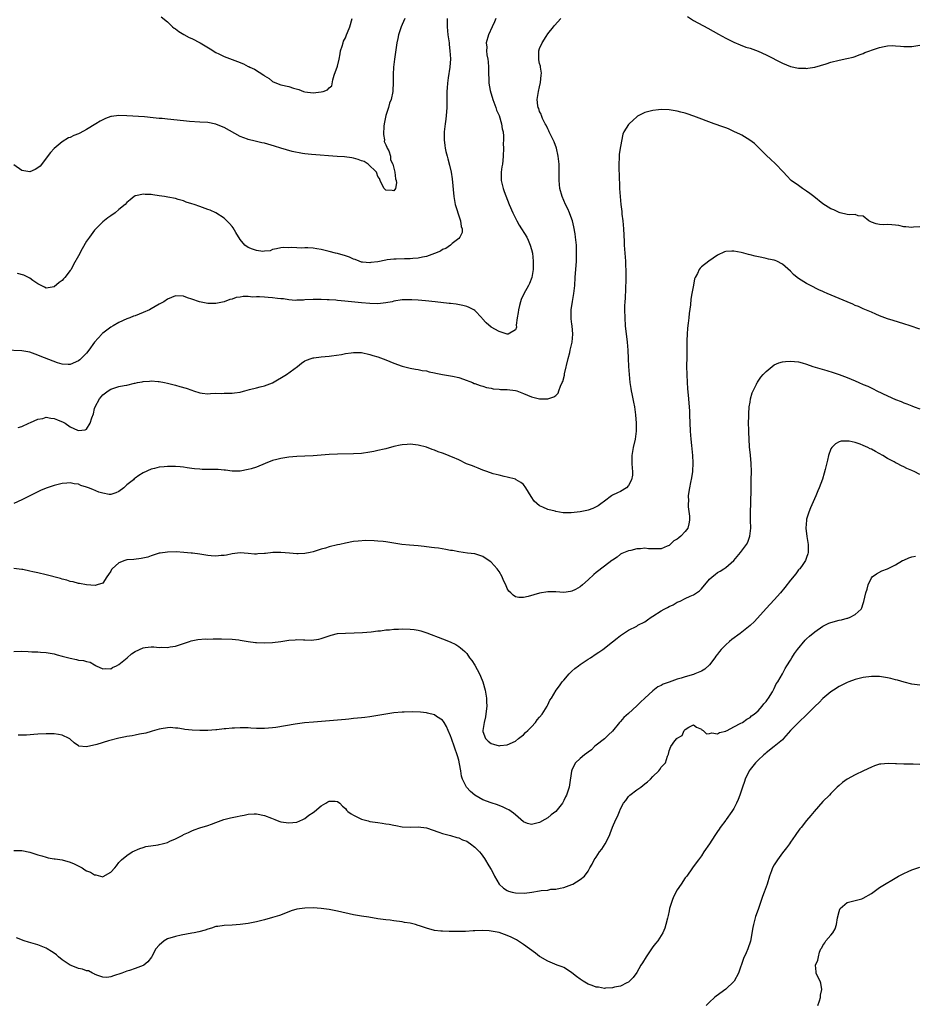
# Model space of a CAD drawing. Units: inches. Extents: x 2562000 to 2565000, y 1506000 to 1509000.
# Drawn here: x 2562820 to 2563042, y 1508063 to 1508307 of the extents above; entities that cross this region are included whole.
import ezdxf

# ---------------------------------------------------------------- set-up
doc = ezdxf.new("R2010")
doc.units = ezdxf.units.IN
doc.header["$MEASUREMENT"] = 0
doc.layers.add('LD25621506_10ft', color=9, linetype='Continuous')

msp = doc.modelspace()

# ---------------------------------------------------------------- linework, layer by layer
at = {"layer": 'LD25621506_10ft'}
for points, elevation in [([(2562938.18, 1508307), (2562937.84, 1508306.16), (2562937.24, 1508305), (2562936.34, 1508303), (2562935.81, 1508301), (2562935.92, 1508299.92), (2562935.89, 1508299), (2562935.98, 1508298.02), (2562936.2, 1508297), (2562936.3, 1508296.3), (2562936.37, 1508295), (2562936.35, 1508293.65), (2562936.37, 1508293), (2562936.44, 1508292.44), (2562936.45, 1508291), (2562936.77, 1508289.23), (2562937.4, 1508287), (2562937.68, 1508286.32), (2562938.14, 1508285), (2562938.33, 1508284.33), (2562938.97, 1508283), (2562939.61, 1508281), (2562939.77, 1508279.77), (2562939.95, 1508279), (2562940.03, 1508277.97), (2562940.04, 1508277), (2562940.02, 1508276.02), (2562940.05, 1508275), (2562940.02, 1508273), (2562939.92, 1508271.92), (2562939.81, 1508271), (2562939.67, 1508270.33), (2562939.48, 1508269), (2562939.49, 1508267.49), (2562939.47, 1508267), (2562939.98, 1508265), (2562940.25, 1508264.25), (2562941.51, 1508261), (2562942.36, 1508259), (2562943.37, 1508257), (2562943.96, 1508255.96), (2562945.81, 1508253), (2562946.2, 1508252.2), (2562946.7, 1508251), (2562947, 1508249.87), (2562947.21, 1508249), (2562947.44, 1508247), (2562947.43, 1508245), (2562947.11, 1508243), (2562946.49, 1508241.51), (2562946.27, 1508241), (2562945.08, 1508238.92), (2562944.45, 1508237.55), (2562944.27, 1508237), (2562944.04, 1508236.04), (2562943.74, 1508235), (2562943.67, 1508234.33), (2562943.46, 1508233), (2562943.24, 1508231.24), (2562943.27, 1508230.73), (2562943, 1508230.01), (2562941.2, 1508229), (2562941, 1508228.95), (2562939, 1508229.61), (2562937, 1508230.75), (2562935.79, 1508231.79), (2562934.83, 1508232.83), (2562934.71, 1508233), (2562933, 1508234.81), (2562932.7, 1508235), (2562931.56, 1508235.56), (2562931, 1508235.83), (2562930.05, 1508236.05), (2562928.38, 1508236.38), (2562927, 1508236.53), (2562926.6, 1508236.6), (2562923.17, 1508237), (2562920.75, 1508237.25), (2562919, 1508237.37), (2562917.43, 1508237.43), (2562917, 1508237.48), (2562915, 1508237.43), (2562913, 1508237.11), (2562912.54, 1508237), (2562911, 1508236.71), (2562909, 1508236.5), (2562907, 1508236.52), (2562905, 1508236.69), (2562900.84, 1508237.16), (2562899, 1508237.31), (2562898.64, 1508237.36), (2562897, 1508237.45), (2562896.51, 1508237.49), (2562895, 1508237.53), (2562893.52, 1508237.52), (2562893, 1508237.53), (2562891, 1508237.44), (2562890.6, 1508237.4), (2562889, 1508237.36), (2562888.66, 1508237.34), (2562887, 1508237.46), (2562885.69, 1508237.69), (2562885, 1508237.71), (2562884.22, 1508237.78), (2562883, 1508237.96), (2562881.94, 1508238.06), (2562881, 1508238.12), (2562879.75, 1508238.25), (2562879, 1508238.23), (2562878.15, 1508238.15), (2562877, 1508238.27), (2562875.71, 1508238.29), (2562875, 1508238.1), (2562873.99, 1508238.01), (2562873, 1508237.61), (2562872.46, 1508237.54), (2562870.99, 1508236.99), (2562869, 1508236.57), (2562868.55, 1508236.55), (2562867, 1508236.57), (2562866.62, 1508236.62), (2562864.96, 1508236.96), (2562863, 1508237.67), (2562861.99, 1508237.99), (2562861, 1508238.39), (2562859, 1508238.47), (2562857.98, 1508238.02), (2562857, 1508237.63), (2562856.12, 1508237), (2562855, 1508236.39), (2562853, 1508235.23), (2562852.58, 1508235), (2562851, 1508234.31), (2562850.04, 1508233.96), (2562849, 1508233.5), (2562848.61, 1508233.39), (2562847.71, 1508233), (2562847, 1508232.74), (2562845, 1508231.84), (2562843.62, 1508231), (2562843, 1508230.7), (2562842, 1508230), (2562841, 1508229.26), (2562840.87, 1508229.13), (2562840.78, 1508229), (2562839, 1508226.99), (2562837.61, 1508225), (2562837, 1508224.31), (2562835.34, 1508222.66), (2562835, 1508222.36), (2562833, 1508221.46), (2562832.5, 1508221.5), (2562831, 1508221.57), (2562829.86, 1508221.86), (2562825.52, 1508223.52), (2562825, 1508223.75), (2562823, 1508224.49), (2562821, 1508224.88), (2562817, 1508225.01)], 9780), ([(2562915.67, 1508307), (2562915, 1508305.57), (2562914.77, 1508305), (2562914.15, 1508303), (2562913.95, 1508302.05), (2562913.74, 1508301), (2562913.13, 1508297), (2562912.9, 1508295), (2562912.82, 1508293.18), (2562912.8, 1508291), (2562912.73, 1508289.27), (2562912.69, 1508289), (2562912.3, 1508287), (2562911.93, 1508286.07), (2562911.65, 1508285), (2562910.98, 1508283), (2562910.64, 1508281.36), (2562910.52, 1508280.52), (2562910.37, 1508278.37), (2562910.63, 1508277), (2562910.61, 1508276.61), (2562911, 1508275.82), (2562911.21, 1508275.21), (2562911.34, 1508275), (2562911.73, 1508274.27), (2562912.16, 1508273), (2562912.11, 1508272.11), (2562912.74, 1508271), (2562913, 1508270), (2562913.18, 1508269), (2562913.38, 1508267.38), (2562913.54, 1508267), (2562913.61, 1508266.39), (2562913.38, 1508265), (2562913, 1508264.43), (2562912.53, 1508264.53), (2562911, 1508264.57), (2562910.6, 1508265), (2562910.09, 1508265.91), (2562909.55, 1508267), (2562909.45, 1508267.45), (2562909, 1508267.94), (2562908.76, 1508268.76), (2562908.64, 1508269), (2562906.61, 1508271), (2562905.65, 1508271.65), (2562905, 1508271.82), (2562904.17, 1508272.17), (2562903, 1508272.46), (2562902.56, 1508272.56), (2562900.8, 1508272.8), (2562898.94, 1508272.94), (2562892.63, 1508273.37), (2562891, 1508273.54), (2562890.38, 1508273.62), (2562887.85, 1508274.15), (2562885, 1508274.94), (2562883.48, 1508275.48), (2562881, 1508276.2), (2562880.32, 1508276.32), (2562879, 1508276.65), (2562878.69, 1508276.69), (2562877, 1508277.1), (2562876.83, 1508277.17), (2562875, 1508277.81), (2562871, 1508280.11), (2562870.35, 1508280.35), (2562869, 1508280.92), (2562867, 1508281.28), (2562865, 1508281.39), (2562862.42, 1508281.58), (2562861, 1508281.74), (2562857, 1508282.13), (2562855.72, 1508282.28), (2562855, 1508282.33), (2562853.5, 1508282.5), (2562851.31, 1508282.69), (2562847, 1508282.99), (2562845, 1508283.04), (2562843.2, 1508282.8), (2562843, 1508282.76), (2562841.7, 1508282.3), (2562841, 1508281.98), (2562840.36, 1508281.64), (2562839.27, 1508281), (2562837, 1508279.56), (2562835.33, 1508278.67), (2562835, 1508278.5), (2562833.91, 1508278.09), (2562833, 1508277.63), (2562832.53, 1508277.48), (2562831, 1508276.57), (2562829, 1508274.9), (2562828.13, 1508273.87), (2562825.52, 1508270.48), (2562825, 1508270.07), (2562824.34, 1508269.66), (2562823, 1508269.13), (2562821, 1508269.42), (2562819, 1508270.82)], 9760), ([(2562926.18, 1508307), (2562926.17, 1508305.83), (2562926.13, 1508305), (2562926.32, 1508303), (2562926.61, 1508301), (2562926.63, 1508300.63), (2562926.84, 1508299), (2562926.93, 1508297.07), (2562926.77, 1508295), (2562926.38, 1508292.38), (2562926.22, 1508291), (2562926.16, 1508289.84), (2562926.09, 1508289), (2562926.04, 1508285), (2562925.96, 1508283.96), (2562925.91, 1508283), (2562925.83, 1508282.17), (2562925.65, 1508281), (2562925.39, 1508279), (2562925.4, 1508277.4), (2562925.38, 1508277), (2562925.6, 1508275.6), (2562925.66, 1508275), (2562925.84, 1508274.16), (2562926.12, 1508273), (2562926.33, 1508272.33), (2562926.75, 1508270.75), (2562927.12, 1508269), (2562927.36, 1508267.36), (2562927.78, 1508263), (2562927.97, 1508262.03), (2562928.14, 1508261), (2562928.33, 1508260.33), (2562929, 1508258.26), (2562929.47, 1508257), (2562929.6, 1508255.6), (2562929.85, 1508255), (2562929.86, 1508254.14), (2562929.29, 1508253), (2562929, 1508252.67), (2562927.39, 1508251.39), (2562926.93, 1508251), (2562925.83, 1508250.17), (2562925, 1508249.92), (2562924.47, 1508249.53), (2562923, 1508248.95), (2562921, 1508248.21), (2562920.04, 1508248.04), (2562919, 1508247.78), (2562917.7, 1508247.7), (2562917, 1508247.61), (2562915.59, 1508247.59), (2562913.51, 1508247.51), (2562913, 1508247.51), (2562911.32, 1508247.32), (2562911, 1508247.31), (2562909, 1508246.9), (2562907.32, 1508246.68), (2562907, 1508246.6), (2562905.2, 1508246.8), (2562905, 1508246.8), (2562904.41, 1508247), (2562903.41, 1508247.41), (2562903, 1508247.56), (2562901.98, 1508247.98), (2562901, 1508248.32), (2562899, 1508248.89), (2562898.53, 1508249), (2562897, 1508249.45), (2562895, 1508249.9), (2562893.92, 1508250.09), (2562893, 1508250.2), (2562891.67, 1508250.33), (2562891, 1508250.33), (2562890.25, 1508250.25), (2562889, 1508250.31), (2562887.6, 1508250.4), (2562887, 1508250.3), (2562885.61, 1508250.39), (2562885, 1508250.3), (2562883.96, 1508250.04), (2562883, 1508249.9), (2562882.39, 1508249.61), (2562881, 1508249.51), (2562880.55, 1508249.45), (2562879, 1508249.66), (2562878.02, 1508249.98), (2562877, 1508250.37), (2562876.16, 1508251), (2562875, 1508252.37), (2562873.91, 1508254.09), (2562873.26, 1508255.26), (2562873, 1508255.56), (2562872.37, 1508256.37), (2562871, 1508257.64), (2562869, 1508258.96), (2562867.6, 1508259.6), (2562867, 1508259.84), (2562865, 1508260.54), (2562863.6, 1508261), (2562863, 1508261.22), (2562861.64, 1508261.64), (2562861, 1508261.91), (2562859.69, 1508262.31), (2562859, 1508262.48), (2562857.13, 1508262.87), (2562856.28, 1508263), (2562855, 1508263.22), (2562853.42, 1508263.42), (2562853, 1508263.49), (2562851.52, 1508263.52), (2562851, 1508263.6), (2562849.18, 1508263.18), (2562849, 1508263.16), (2562848.79, 1508263), (2562847.81, 1508262.19), (2562847, 1508261.56), (2562846.52, 1508261), (2562845, 1508259.8), (2562844.05, 1508259), (2562843, 1508258.27), (2562842.27, 1508257.73), (2562841, 1508256.74), (2562839.28, 1508255), (2562839, 1508254.69), (2562837.75, 1508253), (2562837, 1508251.95), (2562835.9, 1508250.1), (2562835, 1508248.38), (2562833.79, 1508246.21), (2562833.18, 1508245), (2562833, 1508244.71), (2562831.62, 1508243), (2562831.32, 1508242.68), (2562831, 1508242.26), (2562830.22, 1508241.78), (2562829, 1508240.68), (2562827, 1508240.35), (2562826.61, 1508240.61), (2562825.77, 1508241), (2562825, 1508241.4), (2562823.73, 1508242.27), (2562823, 1508242.8), (2562821.53, 1508243.53), (2562819.97, 1508243.97)], 9770), ([(2562820.1, 1508205.9), (2562821, 1508206.16), (2562822.77, 1508207), (2562823.14, 1508207.14), (2562825, 1508207.95), (2562826.17, 1508208.17), (2562827, 1508208.42), (2562828.19, 1508208.19), (2562829, 1508208.17), (2562829.8, 1508207.8), (2562831.25, 1508207.25), (2562831.7, 1508207), (2562833, 1508206.08), (2562834.78, 1508205.22), (2562835, 1508205.13), (2562836.7, 1508205.3), (2562837, 1508205.49), (2562837.93, 1508207), (2562838.3, 1508208.3), (2562838.7, 1508209.3), (2562839, 1508210.57), (2562839.12, 1508211), (2562840.18, 1508213), (2562841, 1508213.96), (2562842.37, 1508215), (2562843, 1508215.35), (2562843.55, 1508215.55), (2562845, 1508216.01), (2562846.31, 1508216.31), (2562847, 1508216.41), (2562848.85, 1508216.85), (2562849, 1508216.87), (2562849.58, 1508217), (2562850.77, 1508217.23), (2562851, 1508217.31), (2562852.61, 1508217.39), (2562853, 1508217.45), (2562854.75, 1508217.25), (2562855, 1508217.24), (2562856.27, 1508217), (2562857, 1508216.84), (2562859, 1508216.36), (2562860.07, 1508216.07), (2562861.62, 1508215.62), (2562863, 1508215.13), (2562863.43, 1508215), (2562865, 1508214.47), (2562865.58, 1508214.42), (2562867, 1508214.25), (2562867.68, 1508214.32), (2562869, 1508214.36), (2562870.35, 1508214.35), (2562871, 1508214.39), (2562871.6, 1508214.4), (2562873, 1508214.38), (2562873.55, 1508214.45), (2562875, 1508214.68), (2562875.25, 1508214.75), (2562876.1, 1508215), (2562877.31, 1508215.31), (2562879, 1508215.7), (2562879.96, 1508215.96), (2562881, 1508216.19), (2562883, 1508216.96), (2562886.46, 1508219), (2562889.15, 1508221), (2562890.17, 1508221.83), (2562891, 1508222.35), (2562891.41, 1508222.59), (2562892.5, 1508223), (2562893, 1508223.15), (2562893.16, 1508223.16), (2562895, 1508223.38), (2562897, 1508223.52), (2562897.59, 1508223.59), (2562899.99, 1508223.99), (2562901, 1508224.21), (2562902.38, 1508224.38), (2562903, 1508224.48), (2562905, 1508224.41), (2562907, 1508223.98), (2562907.74, 1508223.74), (2562909, 1508223.36), (2562911, 1508222.65), (2562913, 1508221.84), (2562915, 1508221.09), (2562916.68, 1508220.68), (2562917, 1508220.56), (2562918.35, 1508220.35), (2562919, 1508220.27), (2562920, 1508220), (2562921, 1508219.91), (2562921.67, 1508219.67), (2562923, 1508219.42), (2562923.33, 1508219.33), (2562925, 1508219.01), (2562927, 1508218.68), (2562927.43, 1508218.57), (2562929, 1508218.24), (2562930.17, 1508217.83), (2562932.42, 1508217), (2562932.82, 1508216.82), (2562933, 1508216.78), (2562934.28, 1508216.28), (2562935, 1508216.14), (2562935.83, 1508215.83), (2562937, 1508215.65), (2562937.5, 1508215.5), (2562939, 1508215.38), (2562939.32, 1508215.32), (2562941, 1508215.27), (2562943.07, 1508215.07), (2562943.37, 1508215), (2562945, 1508214.35), (2562947, 1508213.46), (2562949, 1508212.98), (2562951, 1508212.98), (2562952.54, 1508213.46), (2562953, 1508213.83), (2562953.58, 1508214.42), (2562953.75, 1508215), (2562954.15, 1508216.15), (2562954.59, 1508217), (2562954.74, 1508217.26), (2562955.14, 1508218.86), (2562955.17, 1508219.17), (2562956.06, 1508223), (2562956.47, 1508224.47), (2562956.58, 1508225), (2562956.61, 1508225.39), (2562957.05, 1508227), (2562957.21, 1508229), (2562957.06, 1508231), (2562957, 1508231.49), (2562956.79, 1508232.79), (2562956.77, 1508233), (2562956.8, 1508233.2), (2562956.78, 1508235), (2562957.09, 1508237.09), (2562957.42, 1508239), (2562957.66, 1508241), (2562957.81, 1508243), (2562958.08, 1508247), (2562958.15, 1508249), (2562958.09, 1508251), (2562957.88, 1508253), (2562957.78, 1508253.78), (2562957.49, 1508255.49), (2562957.13, 1508257), (2562957, 1508257.4), (2562956.4, 1508259), (2562955.98, 1508259.98), (2562955.43, 1508261), (2562955, 1508261.99), (2562954.53, 1508263), (2562954.02, 1508265), (2562953.85, 1508267), (2562953.83, 1508267.83), (2562953.83, 1508270.17), (2562953.8, 1508271), (2562953.61, 1508273), (2562953.14, 1508275), (2562952.57, 1508276.57), (2562951.67, 1508278.33), (2562951.36, 1508279), (2562951.26, 1508279.26), (2562951, 1508279.71), (2562950.62, 1508280.62), (2562950.4, 1508281), (2562949.74, 1508282.26), (2562949.43, 1508283), (2562949.34, 1508283.34), (2562949, 1508284.04), (2562948.79, 1508284.79), (2562948.65, 1508285), (2562948.54, 1508285.46), (2562948.37, 1508287), (2562948.71, 1508289), (2562949, 1508290.15), (2562949.23, 1508291.23), (2562949.41, 1508293), (2562949.48, 1508293.48), (2562949.23, 1508295), (2562949.22, 1508295.22), (2562949, 1508295.9), (2562948.81, 1508296.81), (2562948.79, 1508297), (2562948.82, 1508297.18), (2562948.83, 1508299), (2562949, 1508299.57), (2562949.63, 1508301), (2562950.6, 1508302.6), (2562951, 1508303.2), (2562952.44, 1508305), (2562952.7, 1508305.3), (2562954.23, 1508307)], 9790), ([(2562855.46, 1508307.46), (2562857, 1508306.16), (2562858.29, 1508305), (2562858.67, 1508304.67), (2562859, 1508304.46), (2562859.81, 1508303.81), (2562861.07, 1508303.07), (2562862.35, 1508302.35), (2562863, 1508302.05), (2562865.09, 1508301), (2562866.3, 1508300.3), (2562867.55, 1508299.55), (2562869, 1508298.64), (2562869.72, 1508298.28), (2562871, 1508297.62), (2562874.36, 1508296.36), (2562875.79, 1508295.79), (2562877, 1508295.19), (2562877.14, 1508295.14), (2562877.39, 1508295), (2562878.52, 1508294.52), (2562880.8, 1508293), (2562880.93, 1508292.93), (2562881, 1508292.86), (2562882.19, 1508292.19), (2562883, 1508291.47), (2562883.99, 1508291), (2562885, 1508290.65), (2562887, 1508290.19), (2562888.2, 1508289.8), (2562889.46, 1508289.46), (2562890.65, 1508289), (2562891, 1508288.9), (2562893, 1508288.68), (2562895, 1508288.88), (2562895.52, 1508289), (2562896.58, 1508289.42), (2562897, 1508289.84), (2562897.6, 1508290.4), (2562897.86, 1508291.86), (2562898.21, 1508293), (2562899, 1508295.24), (2562899.43, 1508297), (2562899.7, 1508298.3), (2562899.81, 1508299), (2562900.18, 1508300.18), (2562900.4, 1508301), (2562900.56, 1508301.44), (2562901, 1508302.28), (2562901.28, 1508303), (2562901.52, 1508303.52), (2562902.09, 1508305), (2562902.65, 1508307)], 9750), ([(2562985.51, 1508307.51), (2562987, 1508306.49), (2562990.6, 1508304.6), (2562993.17, 1508303.17), (2562995, 1508302.18), (2562997, 1508301.19), (2562998.53, 1508300.53), (2562999.97, 1508299.97), (2563001, 1508299.65), (2563003, 1508298.92), (2563005, 1508298.01), (2563009, 1508295.96), (2563011, 1508295.16), (2563013, 1508294.74), (2563014.71, 1508294.71), (2563015, 1508294.69), (2563015.29, 1508294.71), (2563017, 1508294.99), (2563019.84, 1508295.84), (2563021, 1508296.23), (2563023, 1508296.73), (2563024.89, 1508297.11), (2563026.5, 1508297.5), (2563027, 1508297.66), (2563027.97, 1508298.03), (2563029, 1508298.36), (2563029.42, 1508298.58), (2563030.6, 1508299), (2563031, 1508299.16), (2563033, 1508299.89), (2563034.12, 1508300.12), (2563035, 1508300.27), (2563036.32, 1508300.32), (2563037, 1508300.27), (2563038.22, 1508300.22), (2563039, 1508300.08), (2563040.1, 1508300.1), (2563041, 1508300.08), (2563043, 1508300.44)], 9790), ([(2563043, 1508255.52), (2563041.41, 1508255.41), (2563041, 1508255.33), (2563039.53, 1508255.53), (2563039, 1508255.55), (2563037.82, 1508255.82), (2563037, 1508255.94), (2563036.03, 1508256.03), (2563035, 1508256.08), (2563034.05, 1508256.05), (2563033, 1508256.09), (2563032.22, 1508256.22), (2563031, 1508256.64), (2563030.39, 1508257), (2563029, 1508258.15), (2563027.74, 1508258.26), (2563027, 1508258.58), (2563025.54, 1508258.46), (2563025, 1508258.6), (2563023.28, 1508259), (2563023, 1508259.05), (2563021.69, 1508259.69), (2563021, 1508259.95), (2563019, 1508261.22), (2563016.74, 1508263), (2563015.79, 1508263.79), (2563015, 1508264.37), (2563013.98, 1508265), (2563013, 1508265.72), (2563011.17, 1508267), (2563010.09, 1508268.09), (2563009.26, 1508269), (2563007.18, 1508271.18), (2563006.17, 1508272.17), (2563005, 1508273.27), (2563002.1, 1508276.1), (2563000.94, 1508276.94), (2562999, 1508278.15), (2562998.46, 1508278.46), (2562997.15, 1508279), (2562995.71, 1508279.71), (2562995, 1508279.96), (2562994.26, 1508280.26), (2562992.11, 1508281), (2562987.13, 1508282.87), (2562985.43, 1508283.43), (2562985, 1508283.61), (2562983.88, 1508283.88), (2562983, 1508284.13), (2562981, 1508284.45), (2562979, 1508284.51), (2562978.42, 1508284.42), (2562977, 1508284.31), (2562976.01, 1508284.01), (2562975, 1508283.81), (2562973.15, 1508282.85), (2562973, 1508282.73), (2562972.08, 1508281.92), (2562971.17, 1508281), (2562971, 1508280.8), (2562969.83, 1508279), (2562969.56, 1508278.44), (2562969, 1508275.41), (2562968.94, 1508275), (2562968.62, 1508273.38), (2562968.67, 1508272.67), (2562968.54, 1508271), (2562968.57, 1508269.43), (2562968.63, 1508268.63), (2562968.78, 1508265), (2562968.88, 1508263), (2562969.06, 1508261), (2562969.28, 1508259.28), (2562969.33, 1508258.67), (2562969.55, 1508257), (2562969.74, 1508255), (2562969.9, 1508251.9), (2562969.92, 1508251), (2562970.01, 1508250.01), (2562970.06, 1508249), (2562970.2, 1508247), (2562970.25, 1508245.75), (2562970.28, 1508245), (2562970.27, 1508244.27), (2562970.29, 1508243), (2562970.29, 1508241.71), (2562970.25, 1508241), (2562970.19, 1508240.19), (2562970.12, 1508237.88), (2562970.04, 1508237), (2562970, 1508236), (2562969.99, 1508235), (2562970.04, 1508233), (2562970.18, 1508231), (2562970.61, 1508227), (2562970.8, 1508225), (2562970.92, 1508223), (2562971, 1508221), (2562971.12, 1508219), (2562971.32, 1508217), (2562971.55, 1508215.55), (2562971.62, 1508215), (2562971.75, 1508214.25), (2562972.2, 1508212.2), (2562972.42, 1508211), (2562972.73, 1508209), (2562972.89, 1508207), (2562972.88, 1508205), (2562972.61, 1508203), (2562972.15, 1508201), (2562971.82, 1508199), (2562971.81, 1508197), (2562971.84, 1508195.84), (2562971.92, 1508195), (2562971.92, 1508194.08), (2562971.74, 1508193), (2562971, 1508191.54), (2562970.49, 1508191), (2562969, 1508190.12), (2562968.24, 1508189.76), (2562967, 1508189.14), (2562966.77, 1508189), (2562965, 1508187.72), (2562964.15, 1508187), (2562963.48, 1508186.52), (2562963, 1508186.25), (2562962.16, 1508185.84), (2562961, 1508185.47), (2562960.63, 1508185.37), (2562959, 1508185.05), (2562956.77, 1508184.77), (2562954.83, 1508184.83), (2562953.91, 1508185), (2562953, 1508185.14), (2562952.8, 1508185.2), (2562951, 1508185.62), (2562949.81, 1508186.19), (2562949, 1508186.53), (2562947.66, 1508187.66), (2562946.88, 1508188.88), (2562945.59, 1508191), (2562945, 1508191.79), (2562944.34, 1508192.34), (2562943.18, 1508193), (2562943, 1508193.09), (2562941, 1508193.62), (2562940.23, 1508193.77), (2562939, 1508194.08), (2562937.53, 1508194.47), (2562935.92, 1508195), (2562935, 1508195.35), (2562933.83, 1508195.83), (2562933, 1508196.14), (2562932.39, 1508196.39), (2562930.94, 1508196.94), (2562929, 1508197.87), (2562927.43, 1508198.57), (2562926.82, 1508198.82), (2562926.44, 1508199), (2562925, 1508199.54), (2562923.92, 1508199.92), (2562923, 1508200.29), (2562922.46, 1508200.46), (2562921, 1508201.05), (2562919, 1508201.56), (2562918.34, 1508201.66), (2562917, 1508201.75), (2562916.26, 1508201.74), (2562915, 1508201.59), (2562914.5, 1508201.5), (2562913, 1508201.18), (2562911, 1508200.65), (2562910.58, 1508200.58), (2562909, 1508200.18), (2562908.01, 1508200.01), (2562907, 1508199.8), (2562905, 1508199.51), (2562903, 1508199.36), (2562899, 1508199.3), (2562897, 1508199.22), (2562893, 1508198.94), (2562891, 1508198.84), (2562889, 1508198.71), (2562887, 1508198.53), (2562885, 1508198.25), (2562884.03, 1508197.97), (2562883, 1508197.71), (2562881.14, 1508197), (2562879, 1508196.12), (2562877.68, 1508195.68), (2562877, 1508195.5), (2562875, 1508195.1), (2562873, 1508195.09), (2562871.35, 1508195.35), (2562871, 1508195.33), (2562869.51, 1508195.51), (2562869, 1508195.49), (2562867.53, 1508195.53), (2562865.55, 1508195.55), (2562865, 1508195.59), (2562863.69, 1508195.69), (2562863, 1508195.79), (2562861.92, 1508195.92), (2562861, 1508196.09), (2562860.14, 1508196.14), (2562859, 1508196.28), (2562858.25, 1508196.25), (2562857, 1508196.29), (2562856.17, 1508196.17), (2562855, 1508196.11), (2562853.77, 1508195.77), (2562853, 1508195.6), (2562851, 1508194.7), (2562849.93, 1508194.07), (2562849, 1508193.38), (2562848.78, 1508193.22), (2562848.58, 1508193), (2562847, 1508191.69), (2562846.24, 1508191), (2562845, 1508190.11), (2562844.25, 1508189.75), (2562843, 1508189.37), (2562842.63, 1508189.37), (2562841, 1508189.63), (2562840.06, 1508189.94), (2562838.54, 1508190.54), (2562837.49, 1508191), (2562837, 1508191.19), (2562835.6, 1508191.6), (2562835, 1508191.88), (2562833.99, 1508191.99), (2562833, 1508192.25), (2562832.16, 1508192.16), (2562831, 1508192.09), (2562829, 1508191.57), (2562827, 1508190.89), (2562825.66, 1508190.34), (2562824.3, 1508189.7), (2562823, 1508189), (2562821, 1508187.99), (2562819, 1508187.15)], 9800), ([(2563043, 1508230.19), (2563040.56, 1508231), (2563039, 1508231.56), (2563036.38, 1508232.38), (2563035, 1508232.79), (2563033, 1508233.55), (2563032.07, 1508233.93), (2563031, 1508234.41), (2563029, 1508235.25), (2563027.78, 1508235.78), (2563027, 1508236.09), (2563026.38, 1508236.38), (2563025, 1508236.94), (2563023, 1508237.8), (2563020.05, 1508239), (2563019.33, 1508239.33), (2563019, 1508239.51), (2563017.97, 1508239.97), (2563015.94, 1508241), (2563015, 1508241.51), (2563013, 1508242.74), (2563012.64, 1508243), (2563011.76, 1508243.76), (2563011, 1508244.53), (2563009, 1508246.31), (2563007.64, 1508247), (2563007.18, 1508247.18), (2563007, 1508247.27), (2563005.56, 1508247.56), (2563005, 1508247.7), (2563003.9, 1508247.9), (2563002.24, 1508248.24), (2563001, 1508248.59), (2563000.65, 1508248.65), (2562999.49, 1508249), (2562998.81, 1508249.19), (2562997, 1508249.5), (2562996.48, 1508249.52), (2562995, 1508249.4), (2562994.68, 1508249.32), (2562993, 1508248.53), (2562990.84, 1508247), (2562989, 1508245.62), (2562988.69, 1508245.31), (2562988.45, 1508245), (2562987.99, 1508243.99), (2562987.44, 1508243), (2562987.31, 1508242.69), (2562987, 1508241.08), (2562986.66, 1508239), (2562986.4, 1508237.6), (2562986.27, 1508236.27), (2562985.94, 1508234.06), (2562985.85, 1508233), (2562985.72, 1508231.72), (2562985.56, 1508230.44), (2562985.44, 1508229), (2562985.4, 1508227.4), (2562985.36, 1508226.64), (2562985.39, 1508225), (2562985.39, 1508223.39), (2562985.34, 1508221), (2562985.35, 1508219), (2562985.45, 1508217), (2562985.56, 1508215.56), (2562985.79, 1508213), (2562986.02, 1508209.98), (2562986.08, 1508209), (2562986.23, 1508205), (2562986.37, 1508203), (2562986.53, 1508201.47), (2562986.6, 1508200.6), (2562986.77, 1508199), (2562986.87, 1508197.13), (2562986.78, 1508195), (2562986.56, 1508193.44), (2562986.31, 1508192.31), (2562986.04, 1508191), (2562985.9, 1508190.1), (2562985.75, 1508189), (2562985.77, 1508187.77), (2562985.71, 1508187), (2562985.72, 1508186.28), (2562986.02, 1508184.02), (2562986.06, 1508183), (2562985.9, 1508182.1), (2562985.65, 1508181), (2562985, 1508180.2), (2562983.89, 1508179), (2562983.37, 1508178.63), (2562983, 1508178.33), (2562982.15, 1508177.85), (2562981.3, 1508177), (2562981, 1508176.77), (2562980.56, 1508176.56), (2562979, 1508175.91), (2562977.86, 1508175.87), (2562975.94, 1508175.94), (2562975, 1508176.06), (2562973.9, 1508175.9), (2562973, 1508175.89), (2562971.51, 1508175.51), (2562971, 1508175.44), (2562969.28, 1508174.72), (2562969, 1508174.57), (2562968.14, 1508173.86), (2562967, 1508173.13), (2562966.85, 1508173), (2562965, 1508171.65), (2562963, 1508170.07), (2562962.42, 1508169.58), (2562961, 1508168.24), (2562959.61, 1508167), (2562959, 1508166.48), (2562957.86, 1508165.86), (2562957, 1508165.42), (2562956.61, 1508165.39), (2562955, 1508165.1), (2562953, 1508165.27), (2562952.74, 1508165.26), (2562951, 1508165.3), (2562949, 1508164.96), (2562946.16, 1508164.16), (2562945, 1508163.9), (2562943.88, 1508163.88), (2562943, 1508164.06), (2562942.42, 1508164.42), (2562941.9, 1508165), (2562941.41, 1508165.41), (2562941, 1508166.11), (2562940.61, 1508167), (2562940.08, 1508168.08), (2562939.73, 1508169), (2562939, 1508170.32), (2562938.49, 1508171), (2562937.75, 1508171.75), (2562937, 1508172.63), (2562936.77, 1508172.77), (2562935, 1508174.02), (2562933, 1508174.67), (2562931.14, 1508174.86), (2562929, 1508175.13), (2562927.46, 1508175.46), (2562927, 1508175.53), (2562925.78, 1508175.78), (2562924.04, 1508176.04), (2562923, 1508176.16), (2562922.27, 1508176.27), (2562920.49, 1508176.49), (2562919, 1508176.66), (2562916.81, 1508176.81), (2562914.97, 1508176.97), (2562913, 1508177.27), (2562911, 1508177.61), (2562910.3, 1508177.7), (2562909, 1508177.83), (2562908.1, 1508177.9), (2562906.07, 1508177.93), (2562904.18, 1508177.82), (2562903, 1508177.69), (2562901, 1508177.34), (2562899.64, 1508177), (2562899, 1508176.87), (2562897, 1508176.38), (2562896.09, 1508176.09), (2562895, 1508175.8), (2562893, 1508175.17), (2562892.28, 1508175), (2562891, 1508174.77), (2562889.32, 1508174.68), (2562889, 1508174.69), (2562887.19, 1508174.81), (2562885, 1508175), (2562883.02, 1508174.98), (2562881.21, 1508174.79), (2562881, 1508174.73), (2562879.36, 1508174.64), (2562879, 1508174.56), (2562878.56, 1508174.56), (2562877, 1508174.72), (2562875, 1508174.9), (2562873, 1508174.68), (2562871.62, 1508174.38), (2562871, 1508174.29), (2562870.25, 1508174.25), (2562869, 1508174.13), (2562867.8, 1508174.2), (2562867, 1508174.27), (2562865.52, 1508174.48), (2562865, 1508174.58), (2562863.2, 1508174.8), (2562862.86, 1508174.86), (2562861.03, 1508175.03), (2562859.15, 1508175.15), (2562857, 1508175.11), (2562855.18, 1508174.82), (2562855, 1508174.81), (2562854.75, 1508174.75), (2562853, 1508174.21), (2562852.13, 1508173.87), (2562850.52, 1508173.48), (2562848.71, 1508173.29), (2562847, 1508173.16), (2562846.46, 1508173), (2562845, 1508172.42), (2562843.36, 1508171), (2562843.21, 1508170.79), (2562843, 1508170.41), (2562842.4, 1508169.6), (2562842.03, 1508169), (2562841, 1508167.46), (2562839.64, 1508167), (2562839.12, 1508166.88), (2562837, 1508166.98), (2562835.3, 1508167.3), (2562835, 1508167.35), (2562833.72, 1508167.72), (2562833, 1508167.87), (2562832.16, 1508168.16), (2562831, 1508168.44), (2562830.58, 1508168.58), (2562827, 1508169.51), (2562825, 1508169.95), (2562823.74, 1508170.26), (2562823, 1508170.38), (2562821.24, 1508170.76), (2562821, 1508170.77), (2562819, 1508171.03)], 9810), ([(2562819, 1508150.52), (2562821, 1508150.58), (2562822.56, 1508150.56), (2562823.52, 1508150.48), (2562825, 1508150.42), (2562825.65, 1508150.35), (2562827, 1508150.24), (2562829, 1508149.91), (2562829.71, 1508149.71), (2562831, 1508149.4), (2562833, 1508148.85), (2562834.53, 1508148.54), (2562835, 1508148.42), (2562836.27, 1508148.27), (2562837, 1508148.03), (2562837.87, 1508147.87), (2562839, 1508147.25), (2562839.17, 1508147.18), (2562839.42, 1508147), (2562841, 1508146.21), (2562841.68, 1508146.32), (2562843, 1508146.22), (2562843.44, 1508146.56), (2562844.45, 1508147), (2562845, 1508147.3), (2562847.09, 1508149), (2562848.09, 1508149.91), (2562849, 1508150.5), (2562851, 1508151.43), (2562851.5, 1508151.5), (2562853, 1508151.66), (2562853.67, 1508151.67), (2562855, 1508151.52), (2562855.57, 1508151.57), (2562857, 1508151.49), (2562857.64, 1508151.64), (2562859, 1508151.86), (2562862.49, 1508153), (2562862.86, 1508153.14), (2562864.5, 1508153.5), (2562866.38, 1508153.62), (2562867, 1508153.61), (2562868.35, 1508153.65), (2562869, 1508153.63), (2562870.33, 1508153.67), (2562873, 1508153.6), (2562874.62, 1508153.38), (2562875, 1508153.34), (2562877, 1508152.97), (2562878.76, 1508152.76), (2562879, 1508152.71), (2562881, 1508152.66), (2562883, 1508152.77), (2562885, 1508153.02), (2562887, 1508153.3), (2562888.6, 1508153.4), (2562889, 1508153.46), (2562890.62, 1508153.38), (2562891, 1508153.43), (2562892.65, 1508153.35), (2562894.4, 1508153.61), (2562895, 1508153.76), (2562897.44, 1508154.56), (2562899.05, 1508154.95), (2562901, 1508155.09), (2562903.13, 1508155.13), (2562905.22, 1508155.22), (2562907.4, 1508155.4), (2562909, 1508155.61), (2562909.66, 1508155.66), (2562911, 1508155.86), (2562911.92, 1508155.92), (2562913, 1508156.05), (2562914.08, 1508156.08), (2562915, 1508156.14), (2562917, 1508156.08), (2562917.97, 1508155.97), (2562919, 1508155.79), (2562919.64, 1508155.64), (2562921.16, 1508155.16), (2562925, 1508153.69), (2562926.9, 1508152.9), (2562928.28, 1508152.28), (2562929, 1508151.77), (2562929.47, 1508151.47), (2562929.91, 1508151), (2562930.53, 1508150.53), (2562931, 1508150), (2562931.68, 1508149), (2562932.28, 1508148.28), (2562933, 1508147.15), (2562934.14, 1508145), (2562934.42, 1508144.42), (2562934.98, 1508143), (2562935.56, 1508141), (2562935.88, 1508139), (2562935.89, 1508138.11), (2562935.93, 1508137), (2562935.79, 1508135.79), (2562935.66, 1508134.34), (2562935.28, 1508133), (2562934.95, 1508131), (2562935, 1508130.76), (2562935.65, 1508129), (2562936.32, 1508128.32), (2562937, 1508127.74), (2562937.6, 1508127.6), (2562939, 1508127.21), (2562939.25, 1508127.25), (2562941, 1508127.45), (2562943, 1508128.38), (2562943.81, 1508129), (2562944.45, 1508129.55), (2562945, 1508129.95), (2562945.51, 1508130.49), (2562946.05, 1508131), (2562947, 1508131.93), (2562947.96, 1508133), (2562948.4, 1508133.6), (2562949, 1508134.26), (2562949.62, 1508135), (2562950.86, 1508137), (2562951, 1508137.34), (2562951.53, 1508138.47), (2562951.9, 1508139), (2562953.09, 1508141), (2562953.93, 1508142.07), (2562954.6, 1508143), (2562955, 1508143.44), (2562956.27, 1508145), (2562956.64, 1508145.36), (2562957, 1508145.63), (2562957.68, 1508146.32), (2562958.58, 1508147), (2562959, 1508147.3), (2562961, 1508148.64), (2562961.6, 1508149), (2562963, 1508149.92), (2562963.67, 1508150.33), (2562964.63, 1508151), (2562967, 1508152.91), (2562968.17, 1508153.83), (2562969, 1508154.52), (2562969.72, 1508155), (2562971, 1508155.78), (2562973, 1508156.82), (2562973.29, 1508157), (2562975, 1508157.89), (2562975.67, 1508158.33), (2562976.56, 1508159), (2562977, 1508159.25), (2562979, 1508160.56), (2562979.77, 1508161), (2562980.58, 1508161.42), (2562981, 1508161.68), (2562981.97, 1508162.03), (2562983, 1508162.7), (2562983.23, 1508162.77), (2562983.71, 1508163), (2562985, 1508163.65), (2562986.2, 1508164.2), (2562987, 1508164.53), (2562987.75, 1508165), (2562988.49, 1508165.51), (2562989, 1508166.04), (2562991, 1508168.41), (2562991.63, 1508169), (2562992.41, 1508169.59), (2562993, 1508170.02), (2562993.63, 1508170.37), (2562994.56, 1508171), (2562995, 1508171.28), (2562996.98, 1508173.02), (2562998.66, 1508175), (2563000.14, 1508177), (2563000.45, 1508177.55), (2563000.96, 1508179), (2563001.17, 1508181), (2563001.12, 1508183), (2563001.12, 1508185), (2563001.2, 1508187.2), (2563001.27, 1508190.73), (2563001.27, 1508191.27), (2563001.32, 1508193), (2563001.33, 1508195), (2563001.26, 1508197), (2563001.08, 1508199.08), (2563000.88, 1508201.12), (2563000.75, 1508203), (2563000.72, 1508204.72), (2563000.67, 1508205.33), (2563000.66, 1508207), (2563000.7, 1508208.7), (2563000.68, 1508209.32), (2563000.83, 1508211), (2563001, 1508212.2), (2563001.15, 1508213), (2563001.53, 1508214.47), (2563001.77, 1508215), (2563002.59, 1508216.59), (2563002.77, 1508217), (2563002.86, 1508217.14), (2563003.69, 1508218.31), (2563004.29, 1508219), (2563005, 1508219.78), (2563006.46, 1508221), (2563007, 1508221.36), (2563008.14, 1508221.86), (2563009, 1508222.1), (2563009.79, 1508222.21), (2563011, 1508222.34), (2563013, 1508222.16), (2563013.86, 1508221.86), (2563015, 1508221.56), (2563016.52, 1508221), (2563020.01, 1508220.01), (2563021.52, 1508219.52), (2563023, 1508218.99), (2563025, 1508218.23), (2563027, 1508217.41), (2563027.91, 1508217), (2563029, 1508216.56), (2563030.09, 1508216.09), (2563031.46, 1508215.46), (2563032.35, 1508215), (2563035, 1508213.71), (2563037, 1508212.81), (2563038.32, 1508212.32), (2563039, 1508212), (2563039.74, 1508211.74), (2563041, 1508211.22), (2563041.6, 1508211), (2563043, 1508210.52)], 9820), ([(2563043, 1508194.28), (2563041.55, 1508195), (2563041.17, 1508195.17), (2563041, 1508195.26), (2563039.78, 1508195.78), (2563039, 1508196.2), (2563038.43, 1508196.43), (2563037.4, 1508197), (2563037.12, 1508197.12), (2563036.6, 1508197.4), (2563035, 1508198.22), (2563033.84, 1508199), (2563031.98, 1508199.98), (2563031, 1508200.53), (2563030.67, 1508200.67), (2563030.12, 1508201), (2563029, 1508201.48), (2563028.23, 1508201.77), (2563027, 1508202.17), (2563025.5, 1508202.5), (2563025, 1508202.55), (2563023.49, 1508202.51), (2563023, 1508202.35), (2563022.1, 1508201.9), (2563021.2, 1508201), (2563021, 1508200.61), (2563020.43, 1508199), (2563020.16, 1508197.84), (2563019.55, 1508195.55), (2563019.36, 1508194.64), (2563018.88, 1508193.12), (2563018.11, 1508191), (2563017.77, 1508190.23), (2563017.27, 1508189), (2563015.94, 1508186.06), (2563015.53, 1508185), (2563015, 1508183.24), (2563014.95, 1508183), (2563014.82, 1508181), (2563015.01, 1508178.99), (2563015.34, 1508177), (2563015.36, 1508175.36), (2563015.38, 1508175), (2563015.32, 1508174.68), (2563015, 1508173.79), (2563014.75, 1508173), (2563014.04, 1508172.04), (2563013.3, 1508171), (2563013.16, 1508170.84), (2563013, 1508170.69), (2563012.29, 1508169.71), (2563011, 1508168.18), (2563009.64, 1508166.36), (2563008.55, 1508165), (2563007, 1508163.27), (2563005, 1508161.17), (2563002.07, 1508157.93), (2563001, 1508156.96), (2562998.55, 1508155), (2562996.49, 1508153.51), (2562995.95, 1508153), (2562995, 1508152.19), (2562993.91, 1508151), (2562993.49, 1508150.51), (2562993, 1508149.86), (2562992.59, 1508149.41), (2562992.31, 1508149), (2562991, 1508147.25), (2562989.81, 1508146.19), (2562989, 1508145.68), (2562987.37, 1508145), (2562987, 1508144.87), (2562985, 1508144.29), (2562983.95, 1508143.95), (2562983, 1508143.68), (2562981, 1508142.98), (2562979.56, 1508142.44), (2562979, 1508142.12), (2562978.24, 1508141.76), (2562977, 1508140.8), (2562975, 1508138.97), (2562973.96, 1508138.04), (2562973, 1508137.06), (2562971, 1508135.21), (2562969.81, 1508134.19), (2562969, 1508133.25), (2562968.87, 1508133.13), (2562968.77, 1508133), (2562967, 1508130.87), (2562966.06, 1508129.94), (2562965, 1508128.96), (2562963, 1508127.37), (2562962.57, 1508127), (2562961.78, 1508126.22), (2562961, 1508125.67), (2562960.65, 1508125.35), (2562960.1, 1508125), (2562959, 1508124.08), (2562957.86, 1508123), (2562957.54, 1508122.46), (2562957, 1508121.2), (2562956.91, 1508120.91), (2562956.42, 1508117.58), (2562956.28, 1508117), (2562955.66, 1508115), (2562955.43, 1508114.57), (2562955, 1508113.65), (2562954.77, 1508113.23), (2562954.66, 1508113), (2562953.02, 1508111), (2562951.87, 1508110.13), (2562951, 1508109.44), (2562950.32, 1508109), (2562949, 1508108.28), (2562947.99, 1508107.99), (2562947, 1508107.79), (2562945.99, 1508107.99), (2562945, 1508108.44), (2562944.39, 1508109), (2562943, 1508110.16), (2562942.55, 1508110.55), (2562941.35, 1508111.35), (2562941, 1508111.55), (2562940.01, 1508112.01), (2562938.6, 1508112.6), (2562937, 1508113.1), (2562935, 1508113.88), (2562933.01, 1508115.01), (2562931.94, 1508115.94), (2562930.92, 1508117), (2562929.93, 1508119), (2562929.7, 1508119.7), (2562929.54, 1508121), (2562929.23, 1508122.77), (2562929, 1508123.67), (2562928.7, 1508124.7), (2562927.21, 1508129), (2562927, 1508129.71), (2562926.36, 1508131), (2562926, 1508132), (2562925.37, 1508133), (2562925.26, 1508133.26), (2562925, 1508133.57), (2562923.51, 1508134.49), (2562923, 1508134.83), (2562921.29, 1508135.29), (2562921, 1508135.35), (2562919.53, 1508135.53), (2562917.6, 1508135.6), (2562915.55, 1508135.55), (2562915, 1508135.51), (2562913, 1508135.33), (2562911, 1508135.05), (2562907.56, 1508134.44), (2562907, 1508134.39), (2562905.8, 1508134.2), (2562905, 1508134.16), (2562903.99, 1508134.01), (2562903, 1508133.94), (2562901.82, 1508133.82), (2562901, 1508133.72), (2562899, 1508133.52), (2562893.09, 1508133.09), (2562890.87, 1508132.87), (2562888.57, 1508132.57), (2562883.77, 1508131.77), (2562883, 1508131.66), (2562881, 1508131.47), (2562879, 1508131.52), (2562877.6, 1508131.6), (2562877, 1508131.66), (2562875.64, 1508131.64), (2562875, 1508131.69), (2562873.57, 1508131.57), (2562873, 1508131.57), (2562871.42, 1508131.42), (2562871, 1508131.41), (2562869.2, 1508131.2), (2562869, 1508131.2), (2562867, 1508130.99), (2562865, 1508130.96), (2562863.08, 1508131.08), (2562861.27, 1508131.27), (2562861, 1508131.33), (2562859.55, 1508131.55), (2562859, 1508131.61), (2562857.71, 1508131.71), (2562857, 1508131.66), (2562855.44, 1508131.44), (2562855, 1508131.33), (2562853.21, 1508130.79), (2562853, 1508130.75), (2562851.67, 1508130.33), (2562850.12, 1508130.12), (2562849, 1508129.88), (2562848.29, 1508129.71), (2562847, 1508129.51), (2562846.6, 1508129.4), (2562845, 1508129.06), (2562842.4, 1508128.4), (2562839.55, 1508127.55), (2562837, 1508126.93), (2562835.13, 1508127.13), (2562835, 1508127.2), (2562833.94, 1508127.94), (2562833, 1508128.83), (2562832.91, 1508128.91), (2562832.75, 1508129), (2562831, 1508129.86), (2562830.04, 1508130.04), (2562829, 1508130.19), (2562827, 1508130.21), (2562825, 1508130.09), (2562824, 1508130), (2562822.14, 1508129.86), (2562821, 1508129.84), (2562820.14, 1508129.86)], 9830), ([(2562819, 1508101.34), (2562821, 1508101.34), (2562823, 1508100.9), (2562825, 1508100.25), (2562825.98, 1508099.98), (2562827, 1508099.66), (2562827.55, 1508099.54), (2562829, 1508099.3), (2562829.23, 1508099.23), (2562831, 1508099.05), (2562833, 1508098.46), (2562833.95, 1508098.05), (2562835.89, 1508097), (2562836.55, 1508096.55), (2562837, 1508096.32), (2562837.95, 1508095.95), (2562839, 1508095.3), (2562839.34, 1508095.34), (2562841, 1508094.84), (2562841.13, 1508094.87), (2562843, 1508095.96), (2562843.98, 1508097), (2562844.43, 1508097.57), (2562845, 1508098.34), (2562845.3, 1508098.7), (2562845.68, 1508099), (2562847, 1508100.12), (2562848.32, 1508101), (2562850.17, 1508101.83), (2562851, 1508102.07), (2562851.7, 1508102.3), (2562854.72, 1508102.72), (2562855, 1508102.78), (2562855.74, 1508103), (2562857, 1508103.32), (2562857.6, 1508103.6), (2562859, 1508104.2), (2562860.85, 1508105.15), (2562861, 1508105.25), (2562862.22, 1508105.78), (2562863, 1508106.2), (2562863.6, 1508106.4), (2562865, 1508106.95), (2562867, 1508107.54), (2562867.86, 1508107.86), (2562869, 1508108.23), (2562870.93, 1508109), (2562872.59, 1508109.41), (2562874.26, 1508109.74), (2562875, 1508109.9), (2562875.94, 1508110.06), (2562877, 1508110.32), (2562878.41, 1508110.41), (2562879, 1508110.43), (2562881, 1508109.98), (2562882.72, 1508109.28), (2562883.55, 1508109), (2562884.55, 1508108.55), (2562885, 1508108.38), (2562887, 1508108.13), (2562889, 1508108.37), (2562890.49, 1508109), (2562891, 1508109.25), (2562891.97, 1508110.03), (2562893, 1508110.75), (2562893.39, 1508111), (2562895, 1508112.39), (2562896.13, 1508113), (2562896.68, 1508113.32), (2562897, 1508113.54), (2562898.49, 1508113.51), (2562899, 1508113.47), (2562899.61, 1508113), (2562900.31, 1508112.31), (2562901, 1508111.7), (2562901.27, 1508111.27), (2562901.59, 1508111), (2562902.41, 1508110.41), (2562903, 1508110.07), (2562905, 1508109.04), (2562906.62, 1508108.62), (2562907, 1508108.51), (2562908.34, 1508108.34), (2562909, 1508108.23), (2562910.09, 1508108.09), (2562911, 1508107.95), (2562911.82, 1508107.82), (2562913, 1508107.55), (2562913.48, 1508107.48), (2562915, 1508107.19), (2562917.11, 1508107.11), (2562919, 1508107.14), (2562921, 1508106.9), (2562924.12, 1508105.88), (2562925, 1508105.53), (2562926.98, 1508105.02), (2562928.52, 1508104.52), (2562929, 1508104.48), (2562929.96, 1508103.96), (2562931, 1508103.61), (2562931.36, 1508103.36), (2562931.92, 1508103), (2562933, 1508102.15), (2562934.13, 1508101), (2562934.51, 1508100.51), (2562935, 1508099.91), (2562935.38, 1508099.38), (2562936.45, 1508097.55), (2562937, 1508096.66), (2562937.58, 1508095.58), (2562937.83, 1508095), (2562938.97, 1508093), (2562940.04, 1508092.04), (2562941, 1508091.4), (2562941.28, 1508091.28), (2562942.19, 1508091), (2562943, 1508090.82), (2562945.23, 1508090.77), (2562947.07, 1508091), (2562949, 1508091.32), (2562949.42, 1508091.42), (2562951, 1508091.55), (2562951.73, 1508091.73), (2562953, 1508091.76), (2562954.04, 1508092.04), (2562955, 1508092.14), (2562957, 1508092.91), (2562957.17, 1508093), (2562959, 1508094.16), (2562960.06, 1508095), (2562961, 1508096.19), (2562961.41, 1508097), (2562962.02, 1508097.98), (2562962.45, 1508099), (2562963, 1508099.7), (2562963.83, 1508101), (2562964.34, 1508101.66), (2562965.22, 1508103), (2562966.24, 1508105), (2562966.43, 1508105.57), (2562967, 1508107.06), (2562967.84, 1508109), (2562968.23, 1508109.77), (2562968.73, 1508111), (2562969, 1508111.6), (2562969.74, 1508113), (2562970.32, 1508113.68), (2562971, 1508114.71), (2562971.28, 1508115), (2562973, 1508116.29), (2562973.99, 1508117), (2562975, 1508117.79), (2562975.7, 1508118.3), (2562976.42, 1508119), (2562977, 1508119.65), (2562978.44, 1508121), (2562978.67, 1508121.33), (2562979, 1508121.9), (2562979.55, 1508122.45), (2562980.14, 1508123), (2562980.61, 1508124.61), (2562980.74, 1508125), (2562980.84, 1508125.16), (2562981, 1508125.97), (2562981.39, 1508127), (2562982.42, 1508128.42), (2562982.92, 1508129), (2562982.97, 1508129.03), (2562983, 1508129.09), (2562984.26, 1508129.74), (2562984.76, 1508131), (2562985, 1508131.28), (2562985.85, 1508131.85), (2562987, 1508132.4), (2562987.8, 1508131.8), (2562989, 1508131.29), (2562989.13, 1508131.13), (2562989.4, 1508131), (2562990.21, 1508130.21), (2562991, 1508130.22), (2562991.58, 1508130.42), (2562993, 1508130.2), (2562993.49, 1508130.51), (2562995, 1508130.82), (2562995.11, 1508130.89), (2562995.38, 1508131), (2562997, 1508131.88), (2562998.77, 1508132.77), (2562999.17, 1508133), (2563000.18, 1508133.82), (2563001, 1508134.23), (2563001.38, 1508134.62), (2563001.99, 1508135), (2563003, 1508135.88), (2563004, 1508137), (2563004.4, 1508137.6), (2563005, 1508138.17), (2563005.31, 1508138.69), (2563005.57, 1508139), (2563006.54, 1508140.54), (2563007, 1508141.37), (2563007.49, 1508142.51), (2563007.84, 1508143), (2563009, 1508144.97), (2563009.71, 1508146.29), (2563010.14, 1508147), (2563011, 1508148.35), (2563011.36, 1508149), (2563012, 1508150), (2563012.7, 1508151), (2563014.64, 1508153.36), (2563015, 1508153.68), (2563015.67, 1508154.33), (2563017, 1508155.38), (2563019, 1508156.75), (2563020.5, 1508157.5), (2563021, 1508157.72), (2563023, 1508158.29), (2563023.61, 1508158.39), (2563025, 1508158.77), (2563025.2, 1508158.8), (2563025.76, 1508159), (2563027, 1508159.66), (2563028.46, 1508161), (2563028.67, 1508161.33), (2563029, 1508162.42), (2563029.15, 1508162.85), (2563029.66, 1508165), (2563029.95, 1508165.95), (2563030.22, 1508167), (2563031, 1508168.77), (2563031.21, 1508169), (2563032.24, 1508169.76), (2563033.57, 1508170.43), (2563035, 1508170.93), (2563037, 1508171.93), (2563038.72, 1508173), (2563039, 1508173.14), (2563040.29, 1508173.71), (2563041, 1508173.91), (2563041.94, 1508174.06)], 9840), ([(2563043, 1508142.2), (2563041.64, 1508142.36), (2563041, 1508142.48), (2563039.09, 1508142.91), (2563037.42, 1508143.42), (2563037, 1508143.5), (2563035.83, 1508143.83), (2563035, 1508144), (2563033, 1508144.32), (2563032.32, 1508144.32), (2563031, 1508144.35), (2563029, 1508144.08), (2563027, 1508143.57), (2563025.41, 1508143), (2563025, 1508142.84), (2563023, 1508141.84), (2563021.64, 1508141), (2563021, 1508140.59), (2563019, 1508138.9), (2563018.1, 1508137.9), (2563017.14, 1508137), (2563015.04, 1508134.96), (2563012.98, 1508133), (2563011.03, 1508131), (2563009.28, 1508129), (2563009, 1508128.71), (2563007, 1508127.01), (2563005, 1508125.44), (2563004.76, 1508125.24), (2563004.43, 1508125), (2563003, 1508123.67), (2563002.33, 1508123), (2563001, 1508121.35), (2563000.75, 1508121), (2562999.79, 1508119), (2562999.61, 1508118.39), (2562999.14, 1508117), (2562999, 1508116.51), (2562998.49, 1508115), (2562998.08, 1508113.92), (2562997.63, 1508113), (2562997, 1508111.74), (2562996.51, 1508111), (2562995.12, 1508109), (2562995, 1508108.8), (2562993.64, 1508107), (2562993.38, 1508106.62), (2562993, 1508106), (2562992.28, 1508105), (2562991, 1508103.01), (2562989.6, 1508101), (2562989, 1508100.04), (2562988.23, 1508099), (2562987.69, 1508098.31), (2562986.82, 1508097), (2562985.35, 1508095), (2562985, 1508094.55), (2562983.98, 1508093), (2562983, 1508091.6), (2562982.12, 1508089.88), (2562981.76, 1508089), (2562981.13, 1508087), (2562981, 1508086.41), (2562980.77, 1508085.23), (2562980.57, 1508084.57), (2562980.19, 1508083), (2562979.91, 1508082.09), (2562979.42, 1508081), (2562978.2, 1508079), (2562977.68, 1508078.32), (2562977, 1508077.48), (2562975.31, 1508075), (2562974.44, 1508073.56), (2562974.05, 1508073), (2562973, 1508071.16), (2562972.09, 1508069.91), (2562971, 1508068.76), (2562970.58, 1508068.58), (2562969, 1508067.8), (2562967.53, 1508067.53), (2562967, 1508067.38), (2562965.26, 1508067.26), (2562965, 1508067.21), (2562963.51, 1508067.51), (2562963, 1508067.5), (2562961.99, 1508067.99), (2562961, 1508068.28), (2562959.79, 1508069), (2562959, 1508069.5), (2562958.14, 1508070.14), (2562957, 1508071.05), (2562955.86, 1508071.86), (2562955, 1508072.36), (2562954.57, 1508072.57), (2562953.37, 1508073), (2562951, 1508073.97), (2562949.16, 1508075), (2562949, 1508075.12), (2562947.96, 1508075.96), (2562945, 1508078.12), (2562943.26, 1508079.26), (2562941.93, 1508079.92), (2562941, 1508080.35), (2562938.98, 1508081.02), (2562937, 1508081.42), (2562936.5, 1508081.5), (2562935, 1508081.58), (2562933, 1508081.49), (2562932.57, 1508081.43), (2562930.7, 1508081.3), (2562929, 1508081.26), (2562927, 1508081.3), (2562926.66, 1508081.34), (2562925, 1508081.35), (2562924.58, 1508081.42), (2562923, 1508081.54), (2562921, 1508082.09), (2562919.33, 1508082.67), (2562919, 1508082.8), (2562918.31, 1508083), (2562917, 1508083.33), (2562915.56, 1508083.56), (2562915, 1508083.69), (2562913, 1508083.94), (2562912.08, 1508084.08), (2562911, 1508084.16), (2562910.29, 1508084.29), (2562909, 1508084.46), (2562906.82, 1508084.82), (2562905, 1508085.09), (2562903, 1508085.43), (2562899, 1508086.31), (2562897, 1508086.7), (2562895, 1508086.97), (2562893, 1508087.12), (2562891, 1508087.1), (2562889, 1508086.8), (2562887.61, 1508086.39), (2562887, 1508086.18), (2562884.71, 1508085.29), (2562883, 1508084.74), (2562881, 1508084.18), (2562879, 1508083.67), (2562877, 1508083.27), (2562875, 1508083.02), (2562873, 1508082.89), (2562871, 1508082.81), (2562869.45, 1508082.55), (2562869, 1508082.51), (2562867.89, 1508082.11), (2562867, 1508081.9), (2562866.35, 1508081.65), (2562864.77, 1508081.23), (2562863.62, 1508081), (2562863, 1508080.86), (2562860.38, 1508080.38), (2562859, 1508080.1), (2562857, 1508079.46), (2562856.2, 1508079), (2562855, 1508077.95), (2562854.1, 1508077), (2562853.11, 1508075.11), (2562853.05, 1508074.95), (2562852.18, 1508073.82), (2562851.17, 1508073), (2562851, 1508072.92), (2562849, 1508072.17), (2562847.65, 1508071.65), (2562847, 1508071.49), (2562845.75, 1508071), (2562843.68, 1508070.32), (2562843, 1508070.08), (2562842.05, 1508069.95), (2562841, 1508070.03), (2562839.53, 1508070.47), (2562839, 1508070.74), (2562838.86, 1508070.86), (2562838.47, 1508071), (2562837.53, 1508071.54), (2562837, 1508071.54), (2562836.02, 1508072.02), (2562835, 1508072.19), (2562834.44, 1508072.44), (2562832.95, 1508072.95), (2562831, 1508074.28), (2562830.11, 1508075), (2562829.55, 1508075.55), (2562829, 1508075.94), (2562828.37, 1508076.37), (2562827.28, 1508077), (2562827, 1508077.18), (2562825, 1508077.97), (2562822.66, 1508078.66), (2562821.63, 1508079), (2562819.72, 1508079.72)], 9850), ([(2563043, 1508122.61), (2563041.32, 1508122.68), (2563039.3, 1508122.7), (2563039, 1508122.68), (2563037.23, 1508122.77), (2563037, 1508122.76), (2563035.14, 1508122.86), (2563033.3, 1508122.7), (2563033, 1508122.64), (2563031.76, 1508122.24), (2563031, 1508121.95), (2563029.08, 1508121), (2563027, 1508120.02), (2563025.05, 1508118.95), (2563023.88, 1508118.12), (2563023, 1508117.39), (2563022.54, 1508117), (2563021, 1508115.43), (2563020.61, 1508115), (2563019, 1508113.41), (2563016.84, 1508111), (2563016.03, 1508109.97), (2563015, 1508108.76), (2563013.62, 1508107), (2563013.33, 1508106.67), (2563012.48, 1508105.51), (2563012.19, 1508105), (2563011, 1508103.37), (2563010.75, 1508103), (2563010, 1508102), (2563009, 1508100.75), (2563007.78, 1508099), (2563007.49, 1508098.51), (2563007, 1508097.76), (2563006.58, 1508097), (2563006.31, 1508096.31), (2563005.83, 1508095), (2563005.24, 1508093), (2563005, 1508092.37), (2563004.52, 1508091), (2563004.06, 1508089.94), (2563003.77, 1508089), (2563003, 1508086.7), (2563002.39, 1508085), (2563001.83, 1508083), (2563001.72, 1508082.28), (2563001.12, 1508078.88), (2563000.45, 1508077), (2563000.06, 1508076.06), (2562999.41, 1508074.59), (2562998.17, 1508071), (2562997.09, 1508069), (2562997, 1508068.9), (2562995, 1508067.03), (2562992.67, 1508065.33), (2562992.25, 1508065), (2562991, 1508063.87), (2562990.15, 1508063)], 9860), ([(2563017.74, 1508063), (2563018.14, 1508064.14), (2563018.42, 1508065), (2563018.45, 1508065.55), (2563018.75, 1508067), (2563018.54, 1508068.54), (2563018.33, 1508069), (2563017.57, 1508070.43), (2563017.37, 1508071), (2563017.37, 1508071.37), (2563017.22, 1508073), (2563017.79, 1508074.21), (2563017.93, 1508075), (2563018.21, 1508076.21), (2563018.51, 1508077), (2563018.71, 1508077.29), (2563019, 1508077.84), (2563019.5, 1508078.5), (2563019.77, 1508079), (2563021, 1508080.38), (2563021.46, 1508081), (2563022.04, 1508081.96), (2563022.41, 1508083), (2563022.64, 1508084.64), (2563023, 1508086.23), (2563023.2, 1508086.79), (2563023.3, 1508087), (2563025, 1508088.48), (2563026.98, 1508089), (2563028.65, 1508089.35), (2563029, 1508089.51), (2563031, 1508090.72), (2563033, 1508092.15), (2563037.7, 1508095), (2563039, 1508095.67), (2563040.13, 1508096.13), (2563041, 1508096.52), (2563043, 1508097.23)], 9870)]:
    msp.add_lwpolyline(points, dxfattribs=dict(at, elevation=elevation))

doc.saveas('drawing.dxf')
